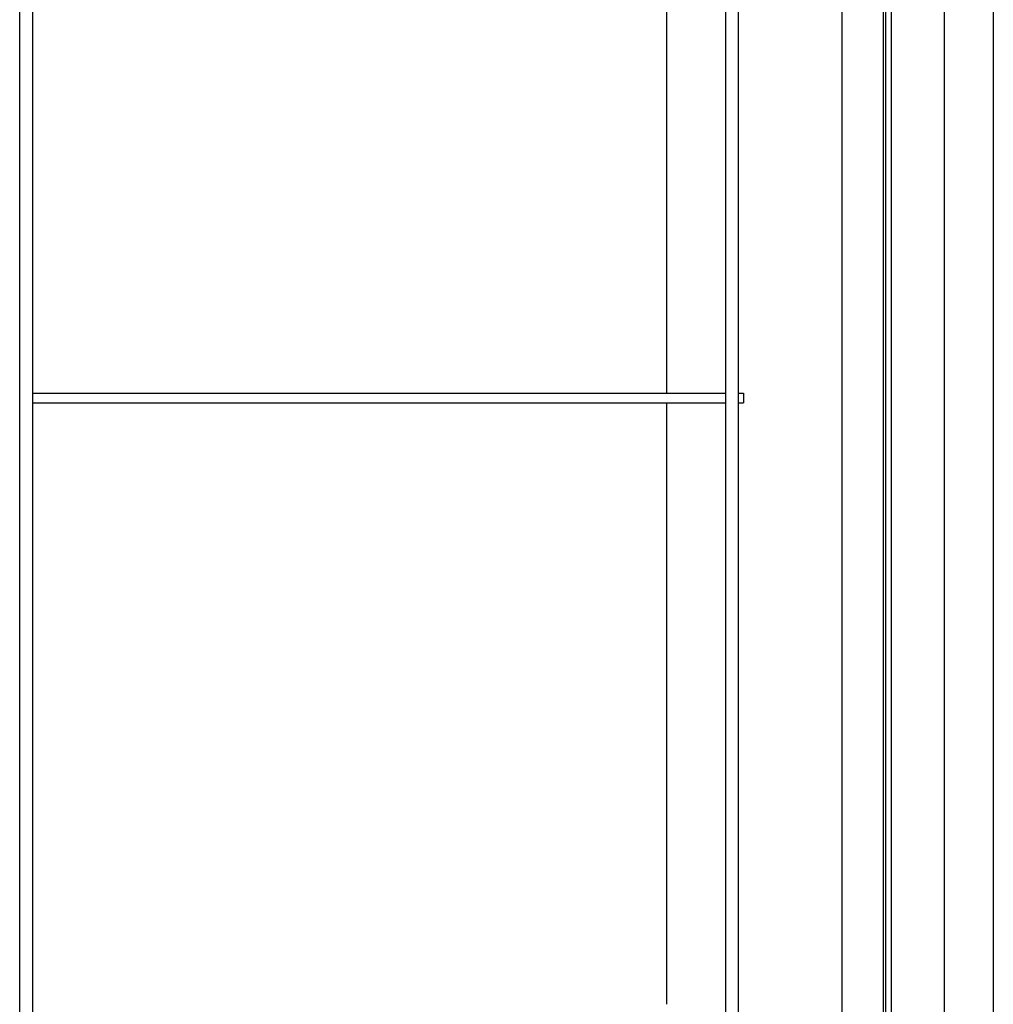
# Model space of a CAD drawing. Units: millimetres. Extents: x 0 to 10140, y 0 to 7232.
# Drawn here: x 6040 to 6339, y 2968 to 3270 of the extents above; entities that cross this region are included whole.
import ezdxf

# ---------------------------------------------------------------- set-up
doc = ezdxf.new("R2010")
doc.units = ezdxf.units.MM
doc.layers.add('LG-Product', color=3, linetype='Continuous')

msp = doc.modelspace()

# ---------------------------------------------------------------- linework, layer by layer
at = {"layer": 'LG-Product'}
for p, q in [((6323.96, 2654.28), (6323.96, 3980.87)), ((6040.27, 2695.5), (6040.27, 3952.95)), ((6044.26, 2695.5), (6044.26, 3952.95)), ((6256.75, 3952.95), (6256.75, 2695.5)), ((6260.74, 2695.5), (6260.74, 3952.95))]:
    msp.add_line(p, q, dxfattribs=at)
for points in [[(6338.93, 3980.87), (6338.93, 3827.34), (6338.93, 3760), (6338.93, 3692.66), (6338.93, 3625.33), (6338.93, 3490.65), (6338.93, 3423.31), (6338.93, 3355.98), (6338.93, 3288.64), (6338.93, 3153.97), (6338.93, 3086.63), (6338.93, 3019.29), (6338.93, 2951.96), (6338.93, 2884.62), (6338.93, 2817.28), (6338.93, 2749.94), (6338.93, 2670.61), (6338.93, 2654.28)], [(6306.01, 2652.68), (6306.01, 2652.93), (6306.01, 3966.99)], [(6307.6, 3966.99), (6307.6, 3949.54), (6307.6, 3948.07), (6307.6, 3946.8), (6307.6, 3831.29), (6307.6, 3743.08), (6307.6, 3282.62), (6307.6, 3184.92), (6307.6, 2852.74), (6307.6, 2802.73), (6307.6, 2766.63), (6307.6, 2685.52), (6307.6, 2658.37), (6307.6, 2654.28)], [(6305.21, 2652.68), (6305.21, 3058.7), (6305.21, 3951.41)], [(6292.54, 2657.67), (6292.54, 3058.7), (6292.54, 3091.59), (6292.54, 3308.54), (6292.54, 3338.52)], [(6238.78, 3155.38), (6238.78, 3155.38), (6238.78, 3326.3)], [(6238.78, 3155.38), (6238.78, 3155.38), (6238.78, 3326.3)], [(6238.78, 3155.38), (6238.78, 3155.38), (6238.78, 3326.3)], [(6238.78, 3155.38), (6238.78, 3155.38), (6238.78, 3326.3)], [(6044.25, 3155.38), (6044.26, 3155.38), (6256.74, 3155.38)], [(6260.73, 3155.38), (6260.74, 3155.38), (6262.33, 3155.38)], [(6262.33, 3155.38), (6262.33, 3153.89), (6262.33, 3152.39), (6262.33, 3152.39)], [(6044.25, 3152.39), (6044.26, 3152.39), (6256.74, 3152.39)], [(6238.78, 2967.84), (6238.78, 3152.38)], [(6238.78, 2967.84), (6238.78, 3152.38)], [(6238.78, 2967.84), (6238.78, 3152.38)], [(6238.78, 2967.84), (6238.78, 3152.38)], [(6260.73, 3152.39), (6260.74, 3152.39), (6262.33, 3152.39)]]:
    msp.add_lwpolyline(points, dxfattribs=at)

doc.saveas('drawing.dxf')
